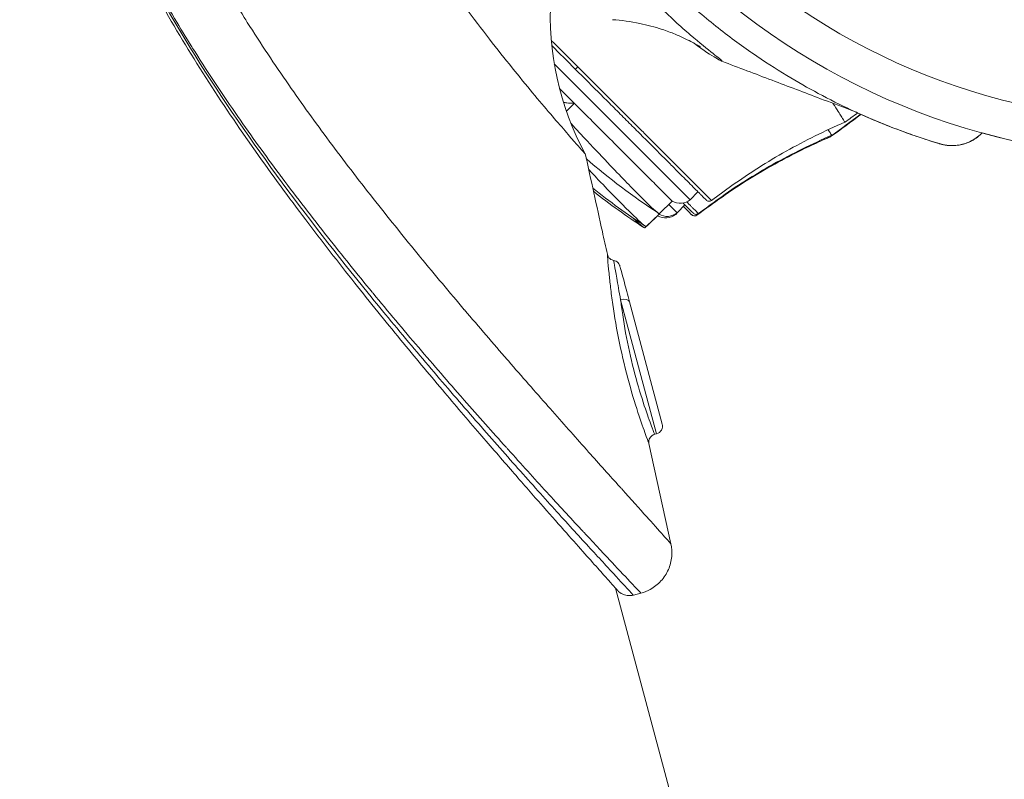
# Model space of a CAD drawing. Units: millimetres. Extents: x 2493 to 25307, y 3860 to 8802.
# Drawn here: x 12882 to 13005, y 7142 to 7237 of the extents above; entities that cross this region are included whole.
import ezdxf

# ---------------------------------------------------------------- set-up
doc = ezdxf.new("R2010")
doc.units = ezdxf.units.MM
doc.styles.get("Standard").update_dxf_attribs({"font": 'arial.ttf'})
doc.dimstyles.new('ISO-25', dxfattribs={"dimtxt": 2.5, "dimasz": 2.5, "dimexe": 1.25, "dimexo": 0.625, "dimtad": 1, "dimtxsty": 'Standard', "dimcen": 2.5, "dimadec": 0, "dimazin": 0, "dimtfac": 1, "dimtmove": 0, "dimatfit": 3, "dimfxl": 1, "dimarcsym": 0})

# ---------------------------------------------------------------- blocks, each defined once
blk = doc.blocks.new('A$C262f8a34')
at = {"color": 0, "linetype": 'Continuous', "lineweight": 0, "extrusion": (0, 1, -2.22045e-16)}
for p, q in [((-2355.26, 1456.09), (-2372.35, 1473.18)), ((-2369.71, 1472.52), (-2369.71, 1472.52)), ((-2369.83, 1468.22), (-2371.69, 1470.08)), ((-2354.3, 1457.1), (-2355.26, 1456.09)), ((-2354, 1457.41), (-2354, 1457.41)), ((-2357.53, 1455.92), (-2359.14, 1454.37)), ((-2356.9, 1454.44), (-2357.96, 1455.5)), ((-2355.94, 1455.46), (-2356.9, 1454.44)), ((-2355.93, 1455.45), (-2356.8, 1454.54)), ((-2355.65, 1455.77), (-2355.65, 1455.77)), ((-2359.18, 1454.27), (-2360.78, 1452.73)), ((-2359.17, 1454.27), (-2360.67, 1452.82)), ((-2357.09, 1454.25), (-2357.13, 1454.28)), ((-2356.91, 1454.44), (-2357.09, 1454.25)), ((-2356.8, 1454.54), (-2356.81, 1454.55)), ((-2359.36, 1454.08), (-2360.95, 1452.55)), ((-2364.01, 1443.53), (-2359.49, 1426.67)), ((-2358.78, 1427.9), (-2362.9, 1443.25)), ((-2359.74, 1426.61), (-2359.49, 1426.67)), ((-2360.45, 1425.43), (-2357.69, 1412.84)), ((-1495.16, -1837.75), (-2364.66, 1407.27)), ((-2361.46, 1406.65), (-2362.41, 1406.39))]:
    blk.add_line(p, q, dxfattribs=at)
at = {"color": 0, "linetype": 'Continuous', "lineweight": 0, "extrusion": (0, -2.22045e-16, -1)}
blk.add_circle((2295.36, 1548.59), 82.57, dxfattribs=at)
for centre, radius, start, end in [((2295.36, 1548.59), 87.25, 172.5745, 352.5745), ((2391.03, 1541.08), 93.75, 232.3793, 235.3044), ((2389.2, 1542.92), 93.75, 234.0778, 235.3074), ((2314.23, 1523.48), 82.45, 303.1074, 311.001), ((2315.89, 1521.85), 82.45, 303.095, 308.7634), ((2316.14, 1521.72), 82.45, 303.0407, 308.4589), ((2356.52, 1457.64), 2, 231.0371, 300.4824), ((2358.35, 1455.8), 2, 231.0371, 300.4882), ((2358.16, 1456), 2, 231.0371, 300.4837), ((2358.06, 1456.09), 2, 231.0371, 232.8631), ((2359.75, 1427.64), 1, 165, 255)]:
    blk.add_arc(centre, radius, start, end, dxfattribs=at)
at = {"color": 0, "linetype": 'Continuous', "lineweight": 0}
for centre, radius, start, end in [((-2390.84, 1541.27), 93.75, 304.6924, 307.4426), ((-2295.36, 1548.59), 87.25, 254.563, 285.4365)]:
    blk.add_arc(centre, radius, start, end, dxfattribs=at)
for centre, major_axis, ratio, start_param, end_param in [((-2336.56, 1479.15), (12.68, -34), 1, -1.992213, -1.430672), ((-2391, 1541.04), (66.29, 66.29), 0.99924, -1.750698, -1.699687)]:
    blk.add_ellipse(centre, major_axis=major_axis, ratio=ratio, start_param=start_param, end_param=end_param, dxfattribs=at)
at = {"color": 0, "linetype": 'Continuous', "lineweight": 0, "extrusion": (0, -2.22045e-16, -1)}
for centre, major_axis, ratio, start_param, end_param in [((-2369.35, 1472.87), (-0.354, -0.354), 0.009685, -1.417997, -0.000001), ((-2354.73, 1454.57), (-0.354, -0.354), 0.999592, -1.415174, 0), ((-2363.86, 1442.99), (0.966, 0.259), 0.56246, -1.570796, 0)]:
    blk.add_ellipse(centre, major_axis=major_axis, ratio=ratio, start_param=start_param, end_param=end_param, dxfattribs=at)
at = {"color": 0, "linetype": 'Continuous', "lineweight": 0}
for points, degree, knots in [([(-2339.18, 1469.46), (-2340.46, 1470.15), (-2341.78, 1470.9), (-2344.53, 1472.57), (-2345.96, 1473.49), (-2347.5, 1474.55), (-2347.57, 1474.6), (-2349.18, 1475.72), (-2350.75, 1476.89), (-2353.91, 1479.42), (-2355.52, 1480.79), (-2357.14, 1482.29), (-2357.15, 1482.29), (-2358.77, 1483.79), (-2360.4, 1485.41), (-2363.66, 1488.92), (-2365.29, 1490.81), (-2366.94, 1492.92), (-2366.98, 1492.98), (-2368.59, 1495.03), (-2370.12, 1497.17), (-2371.68, 1499.57), (-2371.73, 1499.66), (-2373.25, 1502.03), (-2374.69, 1504.5), (-2376.09, 1507.21), (-2376.13, 1507.29), (-2376.86, 1508.72), (-2377.53, 1510.12), (-2378.79, 1512.92), (-2379.38, 1514.32), (-2379.96, 1515.81), (-2379.98, 1515.87), (-2380.58, 1517.41), (-2381.12, 1518.93), (-2382.12, 1522), (-2382.58, 1523.55), (-2383, 1525.13), (-2383.01, 1525.15), (-2383.44, 1526.76), (-2383.82, 1528.35), (-2384.48, 1531.52), (-2384.77, 1533.1), (-2385.02, 1534.7), (-2385.02, 1534.72), (-2385.26, 1536.31), (-2385.46, 1537.85), (-2385.77, 1540.95), (-2385.89, 1542.49), (-2385.96, 1544.05), (-2385.97, 1544.1), (-2386.11, 1547.14), (-2386.1, 1550.04), (-2385.96, 1552.87), (-2385.96, 1552.93), (-2385.89, 1554.35), (-2385.79, 1555.69), (-2385.53, 1558.35), (-2385.37, 1559.68), (-2385.19, 1561.01), (-2385.18, 1561.05), (-2384.81, 1563.64), (-2384.36, 1566.06), (-2383.83, 1568.4), (-2383.82, 1568.43), (-2383.28, 1570.79), (-2382.68, 1573), (-2382.02, 1575.11), (-2382.02, 1575.12), (-2381.37, 1577.22), (-2380.66, 1579.21), (-2379.9, 1581.14), (-2379.89, 1581.18), (-2379.15, 1583.07), (-2378.39, 1584.82), (-2377.57, 1586.55), (-2377.54, 1586.62), (-2376.74, 1588.31), (-2375.96, 1589.84), (-2375.12, 1591.37), (-2375.07, 1591.46), (-2374.3, 1592.84), (-2373.59, 1594.06), (-2372.88, 1595.21)], 3, [-24.641155, -24.641155, -24.641155, -24.641155, -23.755916, -23.755916, -22.845922, -22.845922, -22.801183, -22.801183, -21.846922, -21.846922, -20.89678, -20.89678, -20.894363, -20.894363, -19.944796, -19.944796, -18.993553, -18.993553, -18.965741, -18.965741, -18.043168, -18.043168, -18.00989, -18.00989, -17.103516, -17.103516, -17.077192, -17.077192, -16.610801, -16.610801, -16.169389, -16.169389, -16.151852, -16.151852, -15.696739, -15.696739, -15.245194, -15.245194, -15.238647, -15.238647, -14.779806, -14.779806, -14.326284, -14.326284, -14.319795, -14.319795, -13.86873, -13.86873, -13.402391, -13.402391, -13.387624, -13.387624, -12.466993, -12.466993, -12.447712, -12.447712, -11.992844, -11.992844, -11.517286, -11.517286, -11.502056, -11.502056, -10.561193, -10.561193, -10.549228, -10.549228, -9.595544, -9.595544, -9.594424, -9.594424, -8.644569, -8.644569, -8.624844, -8.624844, -7.696374, -7.696374, -7.656288, -7.656288, -6.7481, -6.7481, -6.689919, -6.689919, -5.866786, -5.866786, -5.866786, -5.866786]), ([(-2404.13, 1519.45), (-2403.95, 1518.87), (-2403.77, 1518.3), (-2402.92, 1515.67), (-2402.19, 1513.64), (-2400.62, 1509.63), (-2399.78, 1507.66), (-2398, 1503.8), (-2397.07, 1501.9), (-2394.15, 1496.36), (-2392.06, 1492.84), (-2388.87, 1487.89), (-2387.79, 1486.29), (-2385.66, 1483.22), (-2384.6, 1481.74), (-2382.52, 1478.92), (-2381.5, 1477.57), (-2379.52, 1475.02), (-2378.56, 1473.82), (-2376.74, 1471.56), (-2375.88, 1470.51), (-2374.27, 1468.57), (-2373.52, 1467.69), (-2372.16, 1466.09), (-2371.54, 1465.38), (-2370.46, 1464.13), (-2370, 1463.6), (-2369.24, 1462.74), (-2368.95, 1462.41), (-2368.65, 1462.08), (-2368.58, 1461.99), (-2368.48, 1461.88), (-2368.45, 1461.85), (-2368.45, 1461.85)], 3, [-86.221871, -86.221871, -86.221871, -86.221871, -84.657348, -84.657348, -79.013514, -79.013514, -73.369681, -73.369681, -67.725849, -67.725849, -56.438188, -56.438188, -50.79436, -50.79436, -45.150535, -45.150535, -39.506712, -39.506712, -33.862892, -33.862892, -28.219074, -28.219074, -22.575258, -22.575258, -16.931444, -16.931444, -11.287629, -11.287629, -5.643815, -5.643815, -2.821908, -2.821908, 0, 0, 0, 0]), ([(-2351.3, 1473.51), (-2351.28, 1473.5), (-2351.26, 1473.5), (-2351.23, 1473.49), (-2351.22, 1473.5), (-2351.27, 1473.57), (-2351.39, 1473.67), (-2351.78, 1473.99), (-2352.05, 1474.2), (-2353.09, 1475.02), (-2354.06, 1475.79), (-2356.44, 1477.84), (-2357.84, 1479.11), (-2360.15, 1481.43), (-2360.96, 1482.26), (-2362.63, 1484.07), (-2363.49, 1485.05), (-2365.25, 1487.13), (-2366.15, 1488.25), (-2367.97, 1490.61), (-2368.89, 1491.86), (-2370.75, 1494.51), (-2371.68, 1495.91), (-2373.53, 1498.85), (-2374.45, 1500.39), (-2376.27, 1503.62), (-2377.16, 1505.31), (-2378.9, 1508.84), (-2379.74, 1510.67), (-2380.74, 1513.06), (-2380.93, 1513.54), (-2381.13, 1514.03)], 3, [-274.982668, -274.982668, -274.982668, -274.982668, -273.725348, -273.725348, -270.903437, -270.903437, -265.259616, -265.259616, -259.615794, -259.615794, -248.328151, -248.328151, -237.040508, -237.040508, -231.396686, -231.396686, -225.752864, -225.752864, -220.109043, -220.109043, -214.465221, -214.465221, -208.8214, -208.8214, -203.177578, -203.177578, -197.533756, -197.533756, -191.889935, -191.889935, -190.470756, -190.470756, -190.470756, -190.470756]), ([(-2426.83, 1513.36), (-2426.41, 1511.79), (-2425.95, 1510.24), (-2424.97, 1507.15), (-2424.44, 1505.62), (-2423.32, 1502.58), (-2422.73, 1501.08), (-2421.56, 1498.27), (-2420.99, 1496.97), (-2420.32, 1495.5), (-2420.24, 1495.33), (-2419.48, 1493.7), (-2418.77, 1492.26), (-2417.31, 1489.4), (-2416.56, 1487.99), (-2415.01, 1485.19), (-2414.22, 1483.81), (-2412.72, 1481.29), (-2412.03, 1480.15), (-2411.19, 1478.81), (-2411.06, 1478.6), (-2410.08, 1477.05), (-2409.23, 1475.73), (-2407.49, 1473.11), (-2406.61, 1471.82), (-2404.05, 1468.13), (-2402.35, 1465.77), (-2400.52, 1463.31), (-2400.41, 1463.17), (-2398.48, 1460.57), (-2396.62, 1458.17), (-2392.94, 1453.5), (-2391.11, 1451.23), (-2389.25, 1448.97), (-2389.22, 1448.93), (-2387.33, 1446.63), (-2385.48, 1444.43), (-2383.65, 1442.26), (-2383.64, 1442.25), (-2381.81, 1440.1), (-2380.02, 1438.01), (-2378.22, 1435.94), (-2378.17, 1435.89), (-2376.41, 1433.86), (-2374.74, 1431.95), (-2373.04, 1430.03), (-2372.96, 1429.94), (-2371.3, 1428.06), (-2369.78, 1426.34), (-2368.25, 1424.62), (-2368.16, 1424.52), (-2366.67, 1422.85), (-2365.34, 1421.37), (-2364.04, 1419.92), (-2363.96, 1419.83), (-2362.69, 1418.42), (-2361.63, 1417.23), (-2360.67, 1416.17), (-2360.61, 1416.1), (-2359.68, 1415.07), (-2358.97, 1414.28), (-2358.46, 1413.7), (-2358.43, 1413.67), (-2358.16, 1413.37), (-2357.98, 1413.16), (-2357.75, 1412.91), (-2357.69, 1412.84), (-2357.69, 1412.84)], 3, [-30.885389, -30.885389, -30.885389, -30.885389, -30.387339, -30.387339, -29.888718, -29.888718, -29.391039, -29.391039, -28.952133, -28.952133, -28.894153, -28.894153, -28.399223, -28.399223, -27.906093, -27.906093, -27.414697, -27.414697, -27.001505, -27.001505, -26.924759, -26.924759, -26.435897, -26.435897, -25.947507, -25.947507, -25.028383, -25.028383, -24.969921, -24.969921, -23.995855, -23.995855, -23.043899, -23.043899, -23.026311, -23.026311, -22.056875, -22.056875, -22.051024, -22.051024, -21.084865, -21.084865, -21.058719, -21.058719, -20.109851, -20.109851, -20.064133, -20.064133, -19.135618, -19.135618, -19.076529, -19.076529, -18.168881, -18.168881, -18.106707, -18.106707, -17.208766, -17.208766, -17.150475, -17.150475, -16.254175, -16.254175, -16.204944, -16.204944, -15.736248, -15.736248, -15.31172, -15.31172, -15.31172, -15.31172]), ([(-2362.41, 1406.39), (-2362.61, 1406.34), (-2362.82, 1406.32), (-2363.25, 1406.34), (-2363.46, 1406.39), (-2363.87, 1406.55), (-2364.06, 1406.66), (-2364.26, 1406.84), (-2364.3, 1406.87), (-2364.35, 1406.93), (-2364.36, 1406.94), (-2364.38, 1406.96), (-2364.39, 1406.96), (-2364.4, 1406.97), (-2364.4, 1406.98), (-2364.41, 1406.98), (-2364.41, 1406.98), (-2364.41, 1406.99), (-2364.41, 1406.99), (-2364.41, 1406.99), (-2364.41, 1406.99), (-2364.41, 1406.99), (-2364.41, 1406.99), (-2364.41, 1406.99), (-2364.41, 1406.99), (-2364.42, 1406.99), (-2364.42, 1406.99), (-2364.42, 1406.99), (-2364.42, 1407), (-2364.42, 1407), (-2364.42, 1407), (-2364.42, 1407.01), (-2364.43, 1407.02), (-2364.5, 1407.08), (-2364.59, 1407.19), (-2364.91, 1407.55), (-2365.19, 1407.87), (-2365.92, 1408.68), (-2366.37, 1409.19), (-2367.44, 1410.39), (-2368.07, 1411.1), (-2369.49, 1412.7), (-2370.29, 1413.6), (-2372.07, 1415.61), (-2373.06, 1416.73), (-2375.22, 1419.19), (-2376.39, 1420.53), (-2378.93, 1423.45), (-2380.31, 1425.04), (-2383.24, 1428.46), (-2384.81, 1430.3), (-2388.13, 1434.23), (-2389.89, 1436.34), (-2393.57, 1440.82), (-2395.5, 1443.19), (-2399.48, 1448.21), (-2401.54, 1450.86), (-2405.72, 1456.38), (-2407.84, 1459.26), (-2412.04, 1465.22), (-2414.13, 1468.3), (-2418.13, 1474.55), (-2420.05, 1477.71), (-2423.6, 1484.02), (-2425.25, 1487.17), (-2428.2, 1493.38), (-2429.53, 1496.45), (-2431.85, 1502.49), (-2432.86, 1505.47), (-2434.03, 1509.42), (-2434.3, 1510.35), (-2434.55, 1511.3)], 3, [0, 0, 0, 0, 0.623672, 0.623672, 1.274229, 1.274229, 1.923794, 1.923794, 2.082077, 2.082077, 2.141397, 2.141397, 2.163641, 2.163641, 2.180336, 2.180336, 2.186187, 2.186187, 2.19007, 2.19007, 2.193996, 2.193996, 2.201897, 2.201897, 2.232885, 2.232885, 2.281419, 2.281419, 2.427017, 2.427017, 2.863816, 2.863816, 4.17438, 4.17438, 8.11047, 8.11047, 13.727929, 13.727929, 19.462963, 19.462963, 25.490139, 25.490139, 31.864424, 31.864424, 38.723492, 38.723492, 46.138573, 46.138573, 54.189794, 54.189794, 62.926728, 62.926728, 72.377034, 72.377034, 82.540812, 82.540812, 93.352637, 93.352637, 104.629845, 104.629845, 116.15408, 116.15408, 127.446114, 127.446114, 138.197717, 138.197717, 148.23532, 148.23532, 157.658471, 157.658471, 160.581984, 160.581984, 160.581984, 160.581984]), ([(-2434.29, 1511.37), (-2432.57, 1504.93), (-2430.26, 1498.66), (-2424.76, 1486.6), (-2421.57, 1480.81), (-2414.71, 1469.69), (-2411.02, 1464.34), (-2403.46, 1454.03), (-2399.59, 1449.07), (-2393.8, 1441.95), (-2391.87, 1439.63), (-2388.05, 1435.09), (-2386.16, 1432.88), (-2382.45, 1428.59), (-2380.63, 1426.51), (-2377.1, 1422.52), (-2375.4, 1420.62), (-2372.19, 1417.05), (-2370.68, 1415.38), (-2367.93, 1412.37), (-2366.69, 1411.03), (-2364.62, 1408.78), (-2363.79, 1407.88), (-2362.95, 1406.97), (-2362.74, 1406.74), (-2362.47, 1406.46), (-2362.41, 1406.39), (-2362.41, 1406.39)], 3, [-31.425157, -31.425157, -31.425157, -31.425157, -29.468923, -29.468923, -27.500397, -27.500397, -25.526272, -25.526272, -23.543558, -23.543558, -22.549694, -22.549694, -21.561837, -21.561837, -20.571881, -20.571881, -19.580957, -19.580957, -18.594854, -18.594854, -17.612979, -17.612979, -16.639089, -16.639089, -16.149225, -16.149225, -15.701762, -15.701762, -15.701762, -15.701762]), ([(-2361.46, 1406.65), (-2361.46, 1406.65), (-2361.52, 1406.72), (-2361.79, 1407), (-2362.01, 1407.23), (-2362.32, 1407.56), (-2362.35, 1407.59), (-2362.95, 1408.22), (-2363.77, 1409.09), (-2364.83, 1410.21), (-2364.89, 1410.28), (-2365.97, 1411.42), (-2367.16, 1412.7), (-2368.55, 1414.2), (-2368.64, 1414.29), (-2370.07, 1415.83), (-2371.52, 1417.4), (-2373.12, 1419.15), (-2373.22, 1419.25), (-2374.86, 1421.05), (-2376.49, 1422.85), (-2378.24, 1424.8), (-2378.32, 1424.89), (-2380.12, 1426.89), (-2381.87, 1428.86), (-2383.72, 1430.96), (-2383.77, 1431.02), (-2385.64, 1433.16), (-2387.51, 1435.3), (-2389.4, 1437.52), (-2389.41, 1437.53), (-2391.31, 1439.76), (-2393.21, 1442.02), (-2395.16, 1444.38), (-2395.19, 1444.42), (-2397.1, 1446.74), (-2398.99, 1449.07), (-2402.77, 1453.86), (-2404.67, 1456.33), (-2406.66, 1458.99), (-2406.77, 1459.14), (-2408.65, 1461.66), (-2410.4, 1464.09), (-2413.04, 1467.89), (-2413.95, 1469.22), (-2415.74, 1471.92), (-2416.63, 1473.29), (-2417.63, 1474.89), (-2417.77, 1475.1), (-2418.64, 1476.49), (-2419.36, 1477.68), (-2420.92, 1480.29), (-2421.74, 1481.73), (-2423.36, 1484.64), (-2424.14, 1486.12), (-2425.67, 1489.1), (-2426.42, 1490.62), (-2427.21, 1492.33), (-2427.3, 1492.51), (-2428, 1494.05), (-2428.61, 1495.42), (-2429.85, 1498.38), (-2430.47, 1499.97), (-2431.66, 1503.18), (-2432.21, 1504.81), (-2433.25, 1508.08), (-2433.74, 1509.73), (-2434.18, 1511.39)], 3, [15.31206, 15.31206, 15.31206, 15.31206, 15.736248, 15.736248, 16.204944, 16.204944, 16.254175, 16.254175, 17.150475, 17.150475, 17.208766, 17.208766, 18.106707, 18.106707, 18.168881, 18.168881, 19.076529, 19.076529, 19.135618, 19.135618, 20.064133, 20.064133, 20.109851, 20.109851, 21.058719, 21.058719, 21.084865, 21.084865, 22.051024, 22.051024, 22.056875, 22.056875, 23.026311, 23.026311, 23.043899, 23.043899, 23.995855, 23.995855, 24.969921, 24.969921, 25.028383, 25.028383, 25.947507, 25.947507, 26.435897, 26.435897, 26.924759, 26.924759, 27.001505, 27.001505, 27.414697, 27.414697, 27.906093, 27.906093, 28.399223, 28.399223, 28.894153, 28.894153, 28.952133, 28.952133, 29.391039, 29.391039, 29.888718, 29.888718, 30.387339, 30.387339, 30.885389, 30.885389, 30.885389, 30.885389]), ([(-2353.99, 1475.31), (-2353.99, 1475.31), (-2354.02, 1475.33), (-2354.2, 1475.44), (-2354.34, 1475.52), (-2354.75, 1475.75), (-2354.93, 1475.85), (-2355.45, 1476.12), (-2355.79, 1476.29), (-2356.47, 1476.6), (-2356.8, 1476.75), (-2357.68, 1477.11), (-2358.24, 1477.32), (-2359.72, 1477.81), (-2360.66, 1478.06), (-2362.74, 1478.49), (-2363.9, 1478.65), (-2365.05, 1478.72)], 3, [86.599523, 86.599523, 86.599523, 86.599523, 88.96472, 88.96472, 91.206606, 91.206606, 92.523783, 92.523783, 93.880702, 93.880702, 95.021407, 95.021407, 96.832196, 96.832196, 99.731533, 99.731533, 103.21034, 103.21034, 103.21034, 103.21034]), ([(-2354.84, 1475.8), (-2354.8, 1475.77), (-2354.77, 1475.74), (-2354.14, 1475.29), (-2353.61, 1474.92), (-2352.7, 1474.32), (-2352.33, 1474.09), (-2351.73, 1473.73), (-2351.52, 1473.61), (-2351.35, 1473.53), (-2351.32, 1473.52), (-2351.3, 1473.51)], 3, [-293.830857, -293.830857, -293.830857, -293.830857, -293.478724, -293.478724, -287.834902, -287.834902, -282.191081, -282.191081, -276.547259, -276.547259, -274.982673, -274.982673, -274.982673, -274.982673]), ([(-2352.59, 1456), (-2352.59, 1456), (-2352.66, 1456.06), (-2352.82, 1456.23), (-2352.83, 1456.24), (-2352.85, 1456.25), (-2352.86, 1456.26), (-2352.95, 1456.36), (-2353.08, 1456.48), (-2353.23, 1456.64), (-2353.31, 1456.71), (-2353.39, 1456.8), (-2353.48, 1456.89), (-2353.57, 1456.98), (-2353.66, 1457.07), (-2353.77, 1457.17), (-2353.77, 1457.17), (-2353.77, 1457.17), (-2353.77, 1457.18), (-2353.88, 1457.28), (-2354.04, 1457.44), (-2354.28, 1457.69), (-2354.52, 1457.93), (-2354.84, 1458.25), (-2355.28, 1458.68), (-2355.28, 1458.69), (-2355.28, 1458.69), (-2355.29, 1458.69), (-2355.45, 1458.85), (-2355.6, 1459.01), (-2355.76, 1459.17), (-2355.93, 1459.34), (-2356.1, 1459.51), (-2356.27, 1459.68), (-2356.31, 1459.72), (-2356.35, 1459.76), (-2356.39, 1459.8), (-2356.57, 1459.98), (-2356.74, 1460.15), (-2356.9, 1460.31), (-2356.99, 1460.39), (-2357.06, 1460.47), (-2357.14, 1460.55), (-2357.18, 1460.59), (-2357.22, 1460.63), (-2357.26, 1460.67), (-2357.28, 1460.69), (-2357.29, 1460.7), (-2357.31, 1460.72), (-2357.32, 1460.73), (-2357.33, 1460.74), (-2357.34, 1460.75), (-2357.34, 1460.75), (-2357.35, 1460.76), (-2357.35, 1460.76), (-2357.36, 1460.77), (-2357.36, 1460.77), (-2357.36, 1460.77), (-2357.36, 1460.77), (-2357.36, 1460.77), (-2357.37, 1460.78), (-2358.19, 1461.6), (-2359.06, 1462.47), (-2359.92, 1463.33), (-2359.99, 1463.4), (-2360.05, 1463.46), (-2360.11, 1463.52), (-2360.53, 1463.94), (-2360.94, 1464.35), (-2361.35, 1464.77), (-2361.4, 1464.81), (-2361.45, 1464.86), (-2361.5, 1464.91), (-2361.72, 1465.14), (-2361.95, 1465.36), (-2362.18, 1465.59), (-2362.29, 1465.7), (-2362.4, 1465.81), (-2362.51, 1465.92), (-2362.57, 1465.98), (-2362.62, 1466.04), (-2362.68, 1466.09), (-2362.71, 1466.12), (-2362.73, 1466.15), (-2362.76, 1466.17), (-2362.78, 1466.19), (-2362.79, 1466.2), (-2362.8, 1466.22), (-2362.81, 1466.22), (-2362.82, 1466.23), (-2362.82, 1466.24), (-2362.83, 1466.24), (-2362.83, 1466.24), (-2362.83, 1466.25), (-2362.84, 1466.25), (-2362.84, 1466.25), (-2362.85, 1466.26), (-2362.85, 1466.26), (-2362.85, 1466.26), (-2362.85, 1466.27), (-2363.38, 1466.79), (-2363.9, 1467.31), (-2364.42, 1467.83), (-2364.97, 1468.38), (-2365.52, 1468.93), (-2366.06, 1469.47), (-2366.1, 1469.51), (-2366.15, 1469.56), (-2366.2, 1469.61), (-2367.3, 1470.71), (-2368.38, 1471.79), (-2369.4, 1472.81)], 3, [0.0141653, 0.0141653, 0.0141653, 0.0141653, 0.125, 0.125, 0.125, 0.1325135, 0.1325135, 0.1325135, 0.1927365, 0.1927365, 0.1927365, 0.2218359, 0.2218359, 0.2218359, 0.2497559, 0.2497559, 0.2497559, 0.25, 0.25, 0.25, 0.3125, 0.3125, 0.3125, 0.3745117, 0.3745117, 0.3745117, 0.375, 0.375, 0.375, 0.4012904, 0.4012904, 0.4012904, 0.4301708, 0.4301708, 0.4301708, 0.4375, 0.4375, 0.4375, 0.46875, 0.46875, 0.46875, 0.484375, 0.484375, 0.484375, 0.4921875, 0.4921875, 0.4921875, 0.4960938, 0.4960938, 0.4960938, 0.4980469, 0.4980469, 0.4980469, 0.4990234, 0.4990234, 0.4990234, 0.4995117, 0.4995117, 0.4995117, 0.5, 0.5, 0.5, 0.6165461, 0.6165461, 0.6165461, 0.625, 0.625, 0.625, 0.6810581, 0.6810581, 0.6810581, 0.6875, 0.6875, 0.6875, 0.71875, 0.71875, 0.71875, 0.734375, 0.734375, 0.734375, 0.7421875, 0.7421875, 0.7421875, 0.7460938, 0.7460938, 0.7460938, 0.7480469, 0.7480469, 0.7480469, 0.7490234, 0.7490234, 0.7490234, 0.7495117, 0.7495117, 0.7495117, 0.75, 0.75, 0.75, 0.7503314, 0.7503314, 0.7503314, 0.8086629, 0.8086629, 0.8086629, 0.8696479, 0.8696479, 0.8696479, 0.875, 0.875, 0.875, 1, 1, 1, 1]), ([(-2334.5, 1467.14), (-2334.79, 1467.25), (-2335.08, 1467.36), (-2336.53, 1467.91), (-2337.7, 1468.35), (-2340.9, 1469.57), (-2342.94, 1470.34), (-2347.08, 1471.91), (-2349.18, 1472.7), (-2351.28, 1473.5)], 3, [58.042468, 58.042468, 58.042468, 58.042468, 58.985127, 58.985127, 62.747075, 62.747075, 69.28953, 69.28953, 76.029825, 76.029825, 76.029825, 76.029825]), ([(-2353.24, 1456.05), (-2353.24, 1456.05), (-2353.33, 1456.13), (-2353.6, 1456.4), (-2353.72, 1456.53), (-2353.94, 1456.75), (-2354.02, 1456.83), (-2354.2, 1457.01), (-2354.29, 1457.1), (-2354.8, 1457.6), (-2355.29, 1458.1), (-2356.03, 1458.84), (-2356.19, 1458.99), (-2356.51, 1459.31), (-2356.67, 1459.48), (-2357.19, 1459.99), (-2357.55, 1460.35), (-2358.68, 1461.49), (-2359.52, 1462.32), (-2360.88, 1463.69), (-2361.35, 1464.15), (-2362.3, 1465.11), (-2362.79, 1465.6), (-2363.8, 1466.6), (-2364.31, 1467.12), (-2365.36, 1468.16), (-2365.89, 1468.7), (-2367.51, 1470.32), (-2368.6, 1471.41), (-2369.71, 1472.52)], 3, [0.0125311, 0.0125311, 0.0125311, 0.0125311, 0.125, 0.125, 0.1875, 0.1875, 0.21875, 0.21875, 0.25, 0.25, 0.375, 0.375, 0.40625, 0.40625, 0.4375, 0.4375, 0.5, 0.5, 0.625, 0.625, 0.6875, 0.6875, 0.75, 0.75, 0.8125, 0.8125, 0.875, 0.875, 1, 1, 1, 1]), ([(-2318.58, 1464.49), (-2318.67, 1464.4), (-2318.75, 1464.32), (-2319.26, 1463.87), (-2319.74, 1463.56), (-2320.69, 1463.14), (-2321.16, 1463.01), (-2321.93, 1462.91), (-2322.23, 1462.89), (-2322.68, 1462.91), (-2322.84, 1462.92), (-2323.16, 1462.96), (-2323.31, 1462.98), (-2323.53, 1463.03), (-2323.61, 1463.05), (-2323.81, 1463.1), (-2323.86, 1463.12), (-2323.99, 1463.15), (-2324, 1463.16), (-2324.06, 1463.17), (-2324.1, 1463.19), (-2324.5, 1463.31), (-2324.93, 1463.44), (-2326.09, 1463.82), (-2326.85, 1464.07), (-2328.69, 1464.72), (-2329.78, 1465.13), (-2332.23, 1466.12), (-2333.6, 1466.71), (-2336.37, 1468.01), (-2337.75, 1468.7), (-2339.18, 1469.46)], 3, [2.662073, 2.662073, 2.662073, 2.662073, 3.019186, 3.019186, 4.687863, 4.687863, 6.142703, 6.142703, 7.028596, 7.028596, 7.530999, 7.530999, 8.040555, 8.040555, 8.43638, 8.43638, 9.289929, 9.289929, 11.121442, 11.121442, 15.483759, 15.483759, 24.740385, 24.740385, 34.7276, 34.7276, 45.414956, 45.414956, 56.532905, 56.532905, 66.538032, 66.538032, 66.538032, 66.538032]), ([(-2371.2, 1468.34), (-2371.06, 1468.32), (-2370.92, 1468.29), (-2370.46, 1468.23), (-2370.14, 1468.21), (-2369.83, 1468.22)], 3, [3.3880813, 3.3880813, 3.3880813, 3.3880813, 3.50241, 3.50241, 3.7737685, 3.7737685, 3.7737685, 3.7737685]), ([(-2369.83, 1468.22), (-2370.07, 1467.98), (-2370.31, 1467.73), (-2370.64, 1467.39), (-2370.73, 1467.3), (-2370.82, 1467.21)], 3, [0, 0, 0, 0, 0.1022818, 0.1022818, 0.1417559, 0.1417559, 0.1417559, 0.1417559]), ([(-2369.83, 1468.22), (-2369.05, 1467.44), (-2368.28, 1466.67), (-2366.78, 1465.17), (-2366.05, 1464.44), (-2363.96, 1462.34), (-2362.69, 1461.08), (-2361.26, 1459.65), (-2360.96, 1459.34), (-2360.37, 1458.76), (-2360.1, 1458.49), (-2359.6, 1457.99), (-2359.37, 1457.75), (-2358.72, 1457.11), (-2358.37, 1456.75), (-2357.73, 1456.12), (-2357.54, 1455.93), (-2357.53, 1455.92), (-2357.53, 1455.92), (-2357.53, 1455.92)], 3, [0, 0, 0, 0, 0.336615, 0.336615, 0.672268, 0.672268, 1.341827, 1.341827, 1.541051, 1.541051, 1.739771, 1.739771, 1.940522, 1.940522, 2.344584, 2.344584, 2.914119, 2.914119, 2.926595, 2.926595, 2.926595, 2.926595]), ([(-2335.84, 1465.83), (-2335.84, 1465.83), (-2335.84, 1465.85), (-2335.88, 1465.92), (-2335.92, 1465.98), (-2336, 1466.11), (-2336.03, 1466.18), (-2336.14, 1466.34), (-2336.2, 1466.46), (-2336.39, 1466.75), (-2336.51, 1466.95), (-2336.84, 1467.47), (-2337.06, 1467.82), (-2337.32, 1468.21)], 3, [-4.558124, -4.558124, -4.558124, -4.558124, -4.374798, -4.374798, -4.165923, -4.165923, -4.026673, -4.026673, -3.840986, -3.840986, -3.593386, -3.593386, -3.265594, -3.265594, -3.265594, -3.265594]), ([(-2323.93, 1463.13), (-2323.94, 1463.14), (-2323.97, 1463.15), (-2324.1, 1463.19), (-2324.24, 1463.23), (-2324.74, 1463.38), (-2325.2, 1463.53), (-2326.36, 1463.91), (-2327.05, 1464.14), (-2328.68, 1464.72), (-2329.63, 1465.08), (-2331.76, 1465.93), (-2332.97, 1466.44), (-2334.33, 1467.06), (-2334.42, 1467.1), (-2334.51, 1467.14)], 3, [11.324161, 11.324161, 11.324161, 11.324161, 12.877303, 12.877303, 17.746165, 17.746165, 26.664991, 26.664991, 35.460923, 35.460923, 44.792876, 44.792876, 54.764278, 54.764278, 55.454451, 55.454451, 55.454451, 55.454451]), ([(-2323.93, 1463.13), (-2323.94, 1463.14), (-2323.97, 1463.15), (-2324.1, 1463.19), (-2324.24, 1463.23), (-2324.74, 1463.38), (-2325.2, 1463.53), (-2326.36, 1463.91), (-2327.05, 1464.14), (-2328.68, 1464.72), (-2329.63, 1465.08), (-2331.64, 1465.88), (-2332.69, 1466.32), (-2333.8, 1466.82)], 3, [11.324161, 11.324161, 11.324161, 11.324161, 12.877303, 12.877303, 17.746165, 17.746165, 26.664991, 26.664991, 35.460923, 35.460923, 44.792876, 44.792876, 53.61211, 53.61211, 53.61211, 53.61211]), ([(-2370.24, 1465.66), (-2369.55, 1464.92), (-2368.88, 1464.19), (-2367.19, 1462.39), (-2366.22, 1461.36), (-2363.75, 1458.77), (-2362.51, 1457.5), (-2360.73, 1455.72), (-2359.92, 1454.93), (-2359.28, 1454.41), (-2359.16, 1454.34), (-2359.14, 1454.37)], 3, [0.152966, 0.152966, 0.152966, 0.152966, 0.465582, 0.465582, 0.951643, 0.951643, 1.792875, 1.792875, 2.55974, 2.55974, 2.899131, 2.899131, 2.899131, 2.899131]), ([(-2335.84, 1465.83), (-2338.35, 1464.75), (-2340.82, 1463.53), (-2345.56, 1460.87), (-2347.84, 1459.43), (-2350.89, 1457.25), (-2351.74, 1456.62), (-2352.59, 1456)], 3, [0, 0, 0, 0, 8.223486, 8.223486, 16.300921, 16.300921, 19.470174, 19.470174, 19.470174, 19.470174]), ([(-2337.68, 1464), (-2345.69, 1460.54), (-2352.39, 1455.65), (-2353.39, 1454.93), (-2354.31, 1454.25), (-2354.37, 1454.21), (-2354.43, 1454.16)], 2, [0, 0, 0, 16.938163, 17.107545, 19.478888, 19.478888, 19.628891, 19.628891, 19.628891]), ([(-2337.67, 1463.99), (-2337.7, 1463.98), (-2337.73, 1463.97), (-2337.84, 1463.92), (-2337.93, 1463.88), (-2338.29, 1463.72), (-2338.55, 1463.61), (-2339.61, 1463.13), (-2340.39, 1462.76), (-2343.52, 1461.23), (-2345.81, 1459.97), (-2350.23, 1457.21), (-2352.33, 1455.68), (-2354.42, 1454.16)], 3, [0, 0, 0, 0, 0.096539, 0.096539, 0.386155, 0.386155, 1.255016, 1.255016, 3.861879, 3.861879, 11.691104, 11.691104, 19.476721, 19.476721, 19.476721, 19.476721]), ([(-2337.48, 1464.19), (-2340, 1463.1), (-2342.46, 1461.89), (-2347.2, 1459.23), (-2349.49, 1457.79), (-2352.53, 1455.6), (-2353.38, 1454.97), (-2354.24, 1454.35)], 3, [0, 0, 0, 0, 8.223464, 8.223464, 16.300869, 16.300869, 19.469904, 19.469904, 19.469904, 19.469904]), ([(-2337.48, 1464.19), (-2337.48, 1464.19), (-2337.49, 1464.21), (-2337.55, 1464.29), (-2337.59, 1464.36), (-2337.67, 1464.5), (-2337.71, 1464.56), (-2337.81, 1464.72), (-2337.86, 1464.8), (-2337.92, 1464.9)], 3, [-4.5836047, -4.5836047, -4.5836047, -4.5836047, -4.3747977, -4.3747977, -4.1659226, -4.1659226, -4.026673, -4.026673, -3.8832749, -3.8832749, -3.8832749, -3.8832749]), ([(-2337.68, 1464), (-2337.68, 1464), (-2337.68, 1464), (-2337.68, 1464.01), (-2337.69, 1464.01), (-2337.69, 1464.01)], 3, [-0.02928334, -0.02928334, -0.02928334, -0.02928334, -0.01464241, -0.01464241, -0.00000148, -0.00000148, -0.00000148, -0.00000148]), ([(-2324.21, 1463.23), (-2323.91, 1463.12), (-2323.6, 1463.03), (-2323.29, 1462.98), (-2322.6, 1462.85), (-2321.89, 1462.87), (-2321.21, 1463.02), (-2320.98, 1463.07), (-2320.75, 1463.13), (-2320.53, 1463.22), (-2319.8, 1463.49), (-2319.13, 1463.93), (-2318.59, 1464.49)], 3, [0, 0, 0, 0, 0.1095596, 0.1095596, 0.1095596, 0.3472156, 0.3472156, 0.3472156, 0.4283032, 0.4283032, 0.4283032, 0.6956197, 0.6956197, 0.6956197, 0.6956197]), ([(-2318.58, 1464.49), (-2318.67, 1464.4), (-2318.75, 1464.32), (-2319.04, 1464.06), (-2319.25, 1463.9), (-2319.48, 1463.75)], 3, [2.662066, 2.662066, 2.662066, 2.662066, 3.019186, 3.019186, 3.819632, 3.819632, 3.819632, 3.819632]), ([(-2319.48, 1463.75), (-2319.79, 1463.54), (-2320.13, 1463.37), (-2321.02, 1463.03), (-2321.59, 1462.92), (-2322.43, 1462.89), (-2322.71, 1462.9), (-2323.08, 1462.94), (-2323.19, 1462.96), (-2323.4, 1463), (-2323.5, 1463.02), (-2323.64, 1463.05), (-2323.68, 1463.06), (-2323.76, 1463.08), (-2323.8, 1463.1), (-2323.86, 1463.11), (-2323.88, 1463.12), (-2323.92, 1463.13), (-2323.93, 1463.14), (-2323.94, 1463.14), (-2323.94, 1463.14), (-2323.94, 1463.14)], 3, [3.763245, 3.763245, 3.763245, 3.763245, 4.895114, 4.895114, 6.602687, 6.602687, 7.428782, 7.428782, 7.756107, 7.756107, 8.109934, 8.109934, 8.282428, 8.282428, 8.527086, 8.527086, 8.800204, 8.800204, 9.258706, 9.258706, 9.52212, 9.52212, 9.52212, 9.52212]), ([(-2319.48, 1463.75), (-2319.79, 1463.54), (-2320.13, 1463.37), (-2321.02, 1463.03), (-2321.59, 1462.92), (-2322.43, 1462.89), (-2322.71, 1462.9), (-2323.08, 1462.94), (-2323.19, 1462.96), (-2323.4, 1463), (-2323.5, 1463.02), (-2323.64, 1463.05), (-2323.68, 1463.06), (-2323.76, 1463.08), (-2323.8, 1463.1), (-2323.86, 1463.11), (-2323.88, 1463.12), (-2323.91, 1463.13), (-2323.92, 1463.13), (-2323.93, 1463.13)], 3, [3.763245, 3.763245, 3.763245, 3.763245, 4.895114, 4.895114, 6.602687, 6.602687, 7.428782, 7.428782, 7.756107, 7.756107, 8.109934, 8.109934, 8.282428, 8.282428, 8.527086, 8.527086, 8.800204, 8.800204, 9.069879, 9.069879, 9.069879, 9.069879]), ([(-2319.48, 1463.75), (-2319.73, 1463.59), (-2319.98, 1463.45), (-2320.69, 1463.14), (-2321.16, 1463.01), (-2321.93, 1462.91), (-2322.23, 1462.89), (-2322.68, 1462.91), (-2322.84, 1462.92), (-2323.16, 1462.96), (-2323.31, 1462.98), (-2323.53, 1463.03), (-2323.61, 1463.05), (-2323.8, 1463.1), (-2323.86, 1463.11), (-2323.9, 1463.13)], 3, [3.825753, 3.825753, 3.825753, 3.825753, 4.687863, 4.687863, 6.142703, 6.142703, 7.028596, 7.028596, 7.530999, 7.530999, 8.040555, 8.040555, 8.43638, 8.43638, 9.281769, 9.281769, 9.281769, 9.281769]), ([(-2368.45, 1461.85), (-2367.74, 1458.6), (-2367.02, 1455.34), (-2366.1, 1451.13), (-2365.89, 1450.18), (-2365.68, 1449.23)], 3, [0, 0, 0, 0, 10, 10, 12.925156, 12.925156, 12.925156, 12.925156]), ([(-2368.02, 1459.88), (-2367.7, 1459.54), (-2367.38, 1459.2), (-2365.49, 1457.23), (-2364.24, 1455.94), (-2362.43, 1454.14), (-2361.61, 1453.34), (-2360.93, 1452.78), (-2360.81, 1452.7), (-2360.78, 1452.73)], 3, [0.785512, 0.785512, 0.785512, 0.785512, 0.951643, 0.951643, 1.792875, 1.792875, 2.55974, 2.55974, 2.915481, 2.915481, 2.915481, 2.915481]), ([(-2354.88, 1454.4), (-2354.88, 1454.4), (-2354.98, 1454.5), (-2355.27, 1454.79), (-2355.4, 1454.92), (-2355.63, 1455.15), (-2355.72, 1455.24), (-2355.9, 1455.42), (-2355.99, 1455.51), (-2356.12, 1455.63), (-2356.14, 1455.65), (-2356.16, 1455.68)], 3, [0.0066416, 0.0066416, 0.0066416, 0.0066416, 0.125, 0.125, 0.1875, 0.1875, 0.21875, 0.21875, 0.25, 0.25, 0.2560669, 0.2560669, 0.2560669, 0.2560669]), ([(-2354.24, 1454.35), (-2354.24, 1454.35), (-2354.31, 1454.43), (-2354.49, 1454.61), (-2354.51, 1454.62), (-2354.52, 1454.63), (-2354.53, 1454.65), (-2354.63, 1454.75), (-2354.76, 1454.88), (-2354.92, 1455.04), (-2355, 1455.12), (-2355.08, 1455.2), (-2355.18, 1455.29), (-2355.27, 1455.38), (-2355.36, 1455.48), (-2355.47, 1455.59), (-2355.47, 1455.59), (-2355.47, 1455.59), (-2355.47, 1455.59), (-2355.53, 1455.65), (-2355.6, 1455.72), (-2355.7, 1455.82)], 3, [0.0075304, 0.0075304, 0.0075304, 0.0075304, 0.125, 0.125, 0.125, 0.1325135, 0.1325135, 0.1325135, 0.1927365, 0.1927365, 0.1927365, 0.2218359, 0.2218359, 0.2218359, 0.2497559, 0.2497559, 0.2497559, 0.25, 0.25, 0.25, 0.2834762, 0.2834762, 0.2834762, 0.2834762]), ([(-2352.59, 1456), (-2352.64, 1455.96), (-2352.68, 1455.94), (-2352.79, 1455.91), (-2352.84, 1455.9), (-2352.95, 1455.9), (-2353.01, 1455.91), (-2353.11, 1455.95), (-2353.16, 1455.98), (-2353.21, 1456.02), (-2353.23, 1456.03), (-2353.24, 1456.05)], 3, [0, 0, 0, 0, 0.1619976, 0.1619976, 0.3245438, 0.3245438, 0.4870706, 0.4870706, 0.6495985, 0.6495985, 0.7046707, 0.7046707, 0.7046707, 0.7046707]), ([(-2359.41, 1454.51), (-2359.27, 1454.37), (-2359.19, 1454.29), (-2359.18, 1454.28), (-2359.18, 1454.27), (-2359.18, 1454.27)], 3, [2.5748868, 2.5748868, 2.5748868, 2.5748868, 2.914119, 2.914119, 2.9457536, 2.9457536, 2.9457536, 2.9457536]), ([(-2355.08, 1454.21), (-2355.11, 1454.24), (-2355.25, 1454.38), (-2355.62, 1454.75), (-2355.76, 1454.9), (-2356, 1455.13), (-2356.06, 1455.19), (-2356.12, 1455.25)], 3, [0, 0, 0, 0, 0.125, 0.125, 0.1875, 0.1875, 0.2080669, 0.2080669, 0.2080669, 0.2080669]), ([(-2354.42, 1454.16), (-2354.47, 1454.12), (-2354.52, 1454.1), (-2354.62, 1454.07), (-2354.68, 1454.06), (-2354.78, 1454.06), (-2354.84, 1454.07), (-2354.94, 1454.11), (-2354.99, 1454.14), (-2355.05, 1454.18), (-2355.06, 1454.19), (-2355.07, 1454.21)], 3, [0, 0, 0, 0, 0.1619983, 0.1619983, 0.3245452, 0.3245452, 0.4870725, 0.4870725, 0.6496004, 0.6496004, 0.7046838, 0.7046838, 0.7046838, 0.7046838]), ([(-2354.24, 1454.35), (-2354.28, 1454.32), (-2354.33, 1454.3), (-2354.43, 1454.26), (-2354.49, 1454.25), (-2354.6, 1454.26), (-2354.65, 1454.27), (-2354.75, 1454.3), (-2354.8, 1454.33), (-2354.86, 1454.38), (-2354.87, 1454.39), (-2354.88, 1454.4)], 3, [0, 0, 0, 0, 0.1619977, 0.1619977, 0.3245437, 0.3245437, 0.4870701, 0.4870701, 0.6495972, 0.6495972, 0.7046689, 0.7046689, 0.7046689, 0.7046689]), ([(-2362.49, 1453.83), (-2362.09, 1453.44), (-2361.73, 1453.11), (-2361.16, 1452.63), (-2360.99, 1452.52), (-2360.95, 1452.55), (-2360.95, 1452.55), (-2360.95, 1452.55)], 3, [2.1765023, 2.1765023, 2.1765023, 2.1765023, 2.5597402, 2.5597402, 2.9748121, 2.9748121, 2.9845341, 2.9845341, 2.9845341, 2.9845341]), ([(-2360.45, 1425.43), (-2360.45, 1425.43), (-2360.69, 1426.04), (-2361.32, 1427.8), (-2362.08, 1430.08), (-2362.96, 1432.94), (-2364.21, 1438.08), (-2364.92, 1442.26), (-2365.29, 1445.11), (-2365.41, 1446.28), (-2365.62, 1448.37), (-2365.68, 1449.23), (-2365.68, 1449.23), (-2365.68, 1449.23), (-2365.68, 1449.23)], 3, [0.2517928, 0.2517928, 0.2517928, 0.2517928, 0.3152619, 0.3787462, 0.3787462, 0.4465494, 0.5143526, 0.5821558, 0.6160574, 0.649959, 0.649959, 0.7516758, 0.7516758, 0.7516875, 0.7516875, 0.7516875, 0.7516875]), ([(-2365.68, 1449.23), (-2365.66, 1449.13), (-2365.62, 1449.03), (-2365.51, 1448.85), (-2365.44, 1448.76), (-2365.28, 1448.62), (-2365.19, 1448.56), (-2365.02, 1448.49), (-2364.95, 1448.47), (-2364.88, 1448.46)], 3, [0, 0, 0, 0, 0.307458, 0.307458, 0.632038, 0.632038, 0.958221, 0.958221, 1.167207, 1.167207, 1.167207, 1.167207]), ([(-2364.01, 1443.53), (-2364.2, 1444.55), (-2364.37, 1445.47), (-2364.75, 1447.64), (-2364.88, 1448.46), (-2364.88, 1448.46), (-2364.88, 1448.46), (-2364.88, 1448.46)], 3, [-3.141593, -3.141593, -3.141593, -3.141593, -2.059321, -2.059321, -0.003701, -0.003701, -0.002663, -0.002663, -0.002663, -0.002663]), ([(-2364.88, 1448.46), (-2364.78, 1448.44), (-2364.68, 1448.41), (-2364.49, 1448.3), (-2364.41, 1448.24), (-2364.26, 1448.08), (-2364.2, 1447.98), (-2364.13, 1447.84), (-2364.11, 1447.79), (-2364.1, 1447.74)], 3, [0.000112, 0.000112, 0.000112, 0.000112, 0.312838, 0.312838, 0.638066, 0.638066, 0.965, 0.965, 1.123325, 1.123325, 1.123325, 1.123325]), ([(-2364.1, 1447.74), (-2364.1, 1447.74), (-2364.1, 1447.74), (-2364.1, 1447.74), (-2363.89, 1446.97), (-2363.36, 1444.99), (-2363.14, 1444.16), (-2362.9, 1443.25)], 3, [0.003436, 0.003436, 0.003436, 0.003436, 0.003702, 0.003702, 2.059321, 2.059321, 3.141593, 3.141593, 3.141593, 3.141593]), ([(-2364.01, 1443.53), (-2363.97, 1443.25), (-2363.77, 1441.61), (-2363.22, 1438.21), (-2362.09, 1433.49), (-2361.26, 1430.87), (-2360.55, 1428.78), (-2359.96, 1427.17), (-2359.74, 1426.61), (-2359.74, 1426.61)], 3, [-4.203103, -4.203103, -4.203103, -4.203103, -4.101826, -3.62409, -3.146354, -2.668618, -2.668618, -2.221312, -1.774469, -1.774469, -1.774469, -1.774469]), ([(-2359.74, 1426.61), (-2359.83, 1426.58), (-2359.93, 1426.54), (-2360.1, 1426.43), (-2360.18, 1426.35), (-2360.32, 1426.18), (-2360.38, 1426.08), (-2360.45, 1425.88), (-2360.47, 1425.77), (-2360.48, 1425.59), (-2360.47, 1425.51), (-2360.45, 1425.43)], 3, [0.000394, 0.000394, 0.000394, 0.000394, 0.30398, 0.30398, 0.623926, 0.623926, 0.959891, 0.959891, 1.27757, 1.27757, 1.518066, 1.518066, 1.518066, 1.518066]), ([(-2357.69, 1412.84), (-2357.57, 1412.32), (-2357.54, 1411.77), (-2357.64, 1410.68), (-2357.78, 1410.12), (-2358.24, 1409.08), (-2358.56, 1408.59), (-2359.33, 1407.75), (-2359.79, 1407.39), (-2360.65, 1406.91), (-2361.05, 1406.75), (-2361.46, 1406.65)], 3, [0, 0, 0, 0, 1.610553, 1.610553, 3.298521, 3.298521, 5.011268, 5.011268, 6.710945, 6.710945, 7.97544, 7.97544, 7.97544, 7.97544]), ([(-2364.42, 1407), (-2364.42, 1407), (-2364.42, 1407), (-2364.42, 1407), (-2364.42, 1407), (-2364.43, 1407.01), (-2364.44, 1407.02), (-2364.5, 1407.08), (-2364.56, 1407.16), (-2364.66, 1407.27)], 3, [1.041215, 1.041215, 1.041215, 1.041215, 1.17358, 1.17358, 1.64084, 1.64084, 3.042819, 3.042819, 6.258246, 6.258246, 6.258246, 6.258246]), ([(-2364.42, 1407), (-2364.42, 1407), (-2364.42, 1407), (-2364.42, 1407), (-2364.42, 1407), (-2364.43, 1407.01), (-2364.44, 1407.02), (-2364.5, 1407.08), (-2364.56, 1407.16), (-2364.66, 1407.27)], 3, [1.041215, 1.041215, 1.041215, 1.041215, 1.17358, 1.17358, 1.640839, 1.640839, 3.042817, 3.042817, 6.258246, 6.258246, 6.258246, 6.258246])]:
    blk.add_open_spline(points, degree=degree, knots=knots, dxfattribs=at)
for points in [[(-2365.05, 1478.72), (-2365.05, 1478.72), (-2365.05, 1478.72), (-2365.05, 1478.72)], [(-2369.4, 1472.81), (-2370.56, 1473.97), (-2371.67, 1475.08), (-2372.72, 1476.12)], [(-2369.71, 1472.52), (-2370.7, 1473.51), (-2371.68, 1474.49), (-2372.66, 1475.46)], [(-2373.12, 1467.22), (-2373.12, 1467.22), (-2373.12, 1467.22), (-2373.12, 1467.22)], [(-2337.69, 1464.01), (-2337.7, 1464.02), (-2337.72, 1464.04), (-2337.74, 1464.08)], [(-2337.67, 1464), (-2337.67, 1463.99), (-2337.67, 1464), (-2337.68, 1464)], [(-2359.37, 1454.08), (-2359.37, 1454.08), (-2359.36, 1454.08), (-2359.36, 1454.08)], [(-2355.07, 1454.21), (-2355.07, 1454.21), (-2355.08, 1454.21), (-2355.08, 1454.21)], [(-2354.43, 1454.16), (-2354.44, 1454.18), (-2354.47, 1454.21), (-2354.53, 1454.26)], [(-2354.42, 1454.16), (-2354.42, 1454.16), (-2354.43, 1454.16), (-2354.43, 1454.16)], [(-2354.26, 1454.38), (-2354.26, 1454.38), (-2354.26, 1454.38), (-2354.26, 1454.38)], [(-2360.68, 1452.82), (-2360.68, 1452.82), (-2360.68, 1452.82), (-2360.67, 1452.82)], [(-2363.42, 1439.63), (-2363.42, 1439.63), (-2363.42, 1439.63), (-2363.43, 1439.63)]]:
    blk.add_open_spline(points, degree=3, dxfattribs=at)
blk = doc.blocks.new('*D83')
at = {"color": 0, "lineweight": -2, "transparency": 16777216}
for p, q in [((11979.05, 8364.68), (11927.8, 8364.68)), ((11929.05, 8284.68), (11929.05, 3940.19)), ((11979.05, 3860.19), (11927.8, 3860.19))]:
    blk.add_line(p, q, dxfattribs=at)
at = {"color": 0, "transparency": 16777216}
for points in [[(11915.72, 8284.68), (11942.38, 8284.68), (11929.05, 8364.68)], [(11915.72, 3940.19), (11942.38, 3940.19), (11929.05, 3860.19)]]:
    blk.add_solid(points, dxfattribs=at)
at = {"layer": 'Defpoints', "color": 0, "transparency": 16777216}
for p in [(15827.4, 8364.68), (11929.05, 3860.19), (13954.46, 3860.19)]:
    blk.add_point(p, dxfattribs=at)
at = {"color": 0, "transparency": 16777216, "insert": (11766.72, 6112.43), "char_height": 220, "attachment_point": 5, "rotation": 90}
blk.add_mtext('450', dxfattribs=at)
blk = doc.blocks.new('*D84')
at = {"color": 0, "lineweight": -2, "transparency": 16777216}
for p, q in [((12100.51, 8445.17), (12100.51, 8496.42)), ((19554.36, 8445.17), (19554.36, 8496.42)), ((12180.51, 8495.17), (19474.36, 8495.17))]:
    blk.add_line(p, q, dxfattribs=at)
at = {"color": 0, "transparency": 16777216}
for points in [[(12180.51, 8508.51), (12180.51, 8481.84), (12100.51, 8495.17)], [(19474.36, 8508.51), (19474.36, 8481.84), (19554.36, 8495.17)]]:
    blk.add_solid(points, dxfattribs=at)
at = {"layer": 'Defpoints', "color": 0, "transparency": 16777216}
for p in [(19554.36, 8495.17), (12100.51, 3868.19), (19554.36, 3868.19)]:
    blk.add_point(p, dxfattribs=at)
at = {"color": 0, "transparency": 16777216, "insert": (15827.44, 8657.05), "char_height": 220, "attachment_point": 5}
blk.add_mtext('745', dxfattribs=at)

msp = doc.modelspace()

# ---------------------------------------------------------------- block references
msp.add_blockref('A$C262f8a34', (15321.08, 5758.46))

# ---------------------------------------------------------------- dimensions: what is measured, and where the dimension line sits
dim = msp.add_linear_dim(base=(19554.364, 8495.175), p1=(12100.514, 3868.187), p2=(19554.364, 3868.187), text='745', dimstyle='ISO-25', override={"dimtxt": 220, "dimasz": 80, "dimgap": 50, "dimtad": 2, "dimfxl": 50, "dimfxlon": 1})
dim.commit()
dim.dimension.update_dxf_attribs({"geometry": '*D84', "text_midpoint": (15827.439, 8657.051)})
dim = msp.add_linear_dim(base=(11929.049, 3860.187), p1=(15827.396, 8364.675), p2=(13954.464, 3860.187), angle=90, text='450', dimstyle='ISO-25', override={"dimtxt": 220, "dimasz": 80, "dimgap": 50, "dimtad": 2, "dimfxl": 50, "dimfxlon": 1})
dim.commit()
dim.dimension.update_dxf_attribs({"geometry": '*D83', "text_midpoint": (11766.722, 6112.431)})

doc.saveas('drawing.dxf')
